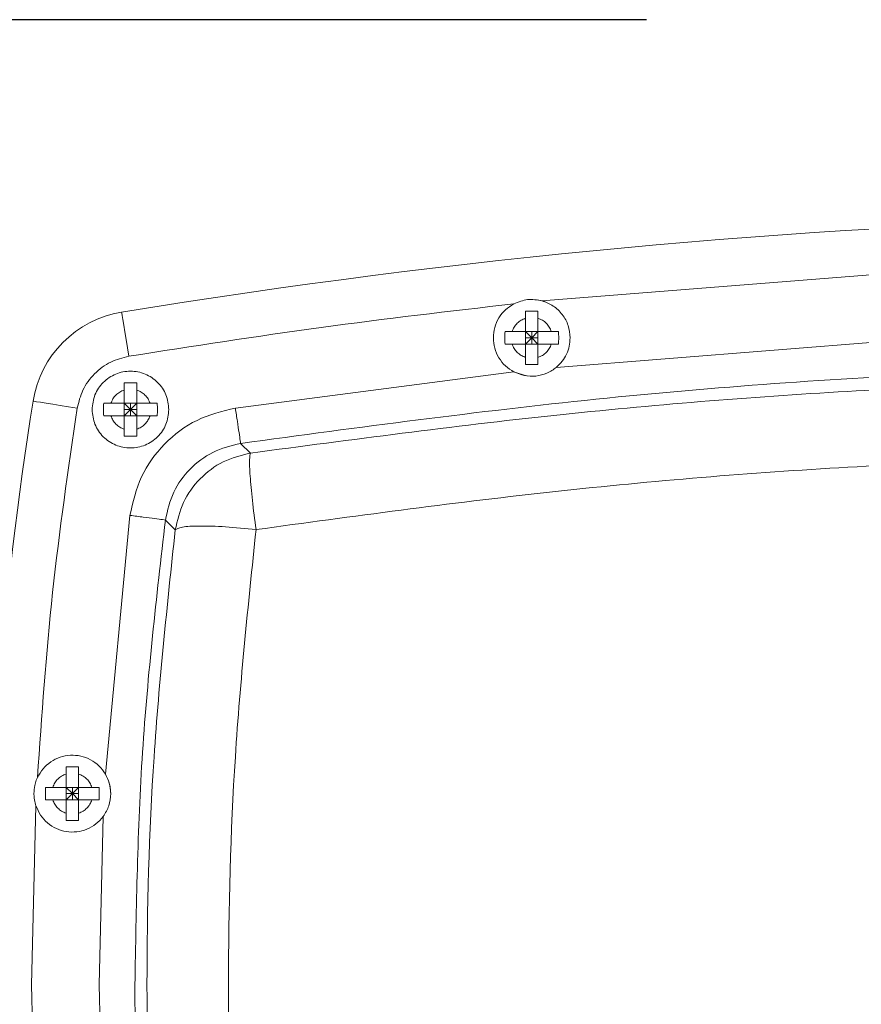
# Model space of a CAD drawing. Units: inches. Extents: x 0.2 to 10.8, y 0.2 to 8.3.
# Drawn here: x 9.2 to 9.3, y 7 to 7.1 of the extents above; entities that cross this region are included whole.
import ezdxf

# ---------------------------------------------------------------- set-up
doc = ezdxf.new("R2010")
doc.units = ezdxf.units.IN
doc.header["$MEASUREMENT"] = 0
doc.layers.add('SLD-0', color=7, linetype='Continuous')
doc.styles.add('SLDTEXTSTYLE0', font='TXT', dxfattribs={"width": 0.7})
doc.dimstyles.new('SLDDIMSTYLE2', dxfattribs={"dimtxt": 0.125, "dimasz": 0.13, "dimexe": 0, "dimexo": 0.0625, "dimgap": 0.03125, "dimtad": 0, "dimtih": 1, "dimtoh": 1, "dimdec": 0, "dimlfac": 22, "dimrnd": 1e-09, "dimzin": 12, "dimdsep": 46, "dimlunit": 5, "dimtxsty": 'SLDTEXTSTYLE0', "dimsah": 1, "dimcen": 0.09, "dimadec": 0, "dimazin": 0, "dimtfac": 1, "dimtdec": 3, "dimtofl": 0, "dimtmove": 0, "dimatfit": 3, "dimfxl": 0, "dimfrac": 2, "dimtolj": 1, "dimtzin": 12, "dimarcsym": 0})

# ---------------------------------------------------------------- blocks, each defined once
blk = doc.blocks.new('*D13')
at = {"layer": 'SLD-0'}
for p, q in [((9.300943693778102, 7.077662622698059), (8.603003725372133, 7.077662622698059)), ((8.728003725372133, 7.077662622698059), (8.728003725372133, 6.349239852647452)), ((8.728003725372133, 3.971798986334405), (8.728003725372133, 6.154903407148913)), ((8.84753460286901, 3.971798986334405), (8.603003725372133, 3.971798986334405))]:
    blk.add_line(p, q, dxfattribs=at)
for points in [[(8.728003725372133, 7.077662622698059), (8.708003725372134, 6.94766262269806), (8.748003725372133, 6.94766262269806)], [(8.728003725372133, 3.971798986334405), (8.748003725372133, 4.101798986334405), (8.708003725372134, 4.101798986334405)]]:
    blk.add_solid(points, dxfattribs=at)
at = {"layer": 'SLD-0', "insert": (8.632573605414802, 6.316036879203692), "char_height": 0.125, "attachment_point": 1, "style": 'SLDTEXTSTYLE0'}
blk.add_mtext('68', dxfattribs=at)

msp = doc.modelspace()

# ---------------------------------------------------------------- linework, layer by layer
at = {"color": 7, "linetype": 'Continuous', "lineweight": 15}
for p, q in [((9.28766243622686, 7.0418933776647), (9.33541473792153, 7.045657174185003)), ((9.285563047145848, 7.040584806114764), (9.287153962100797, 7.040584806114764)), ((9.285563047145848, 7.040584806114764), (9.285563047145848, 7.039673883304489)), ((9.285563047145848, 7.039673883304489), (9.285563047145848, 7.037979609543551)), ((9.287153962100797, 7.037979609543551), (9.287153962100797, 7.039673883304489)), ((9.285563047145848, 7.037979609543551), (9.283868880050344, 7.037979609543551)), ((9.287153962100797, 7.037979609543551), (9.285563047145848, 7.037979609543551)), ((9.285563047145848, 7.037979609543551), (9.285563047145848, 7.036388801254038)), ((9.285563047145848, 7.037979609543551), (9.286358504623323, 7.037184312064229)), ((9.285563047145848, 7.037184312064229), (9.286358504623323, 7.037184312064229)), ((9.285563047145848, 7.036388801254038), (9.286358504623323, 7.037184312064229)), ((9.286358504623323, 7.037979609543551), (9.286358504623323, 7.037184312064229)), ((9.286358504623323, 7.037184312064229), (9.287153962100797, 7.037979609543551)), ((9.286358504623323, 7.037184312064229), (9.286358504623323, 7.036388801254038)), ((9.286358504623323, 7.037184312064229), (9.287153962100797, 7.036388801254038)), ((9.286358504623323, 7.037184312064229), (9.287153962100797, 7.037184312064229)), ((9.287153962100797, 7.037979609543551), (9.288848182529017, 7.037979609543551)), ((9.287153962100797, 7.036388801254038), (9.287153962100797, 7.037979609543551)), ((9.289481668544266, 7.033425635484781), (9.334944823350023, 7.037009167420847)), ((9.285563047145848, 7.036388801254038), (9.283868880050344, 7.036388801254038)), ((9.285563047145848, 7.036388801254038), (9.285563047145848, 7.034694527493099)), ((9.285563047145848, 7.036388801254038), (9.287153962100797, 7.036388801254038)), ((9.287153962100797, 7.036388801254038), (9.287153962100797, 7.034694527493099)), ((9.288848182529017, 7.036388801254038), (9.287153962100797, 7.036388801254038)), ((9.287153962100797, 7.033783604682823), (9.285563047145848, 7.033783604682823)), ((9.248644380300105, 7.028245108664002), (9.284101517362899, 7.032849855469574)), ((9.234499157040265, 7.031456164902941), (9.236090071995212, 7.031456164902941)), ((9.234499157040265, 7.031456164902941), (9.234499157040265, 7.030545242092664)), ((9.234499157040265, 7.030545242092664), (9.234499157040265, 7.028850968331726)), ((9.236090071995212, 7.028850968331726), (9.236090071995212, 7.030545242092664)), ((9.234499157040265, 7.028850968331726), (9.232804883279327, 7.028850968331726)), ((9.236090071995212, 7.028850968331726), (9.234499157040265, 7.028850968331726)), ((9.234499157040265, 7.028850968331726), (9.234499157040265, 7.027260160042212)), ((9.234499157040265, 7.028850968331726), (9.235294561185022, 7.028055457521535)), ((9.235294561185022, 7.028055457521535), (9.236090071995212, 7.028850968331726)), ((9.235294561185022, 7.028850968331726), (9.235294561185022, 7.028055457521535)), ((9.236090071995212, 7.028850968331726), (9.237784239090717, 7.028850968331726)), ((9.236090071995212, 7.027260160042212), (9.236090071995212, 7.028850968331726)), ((9.234499157040265, 7.027260160042212), (9.232804883279327, 7.027260160042212)), ((9.234499157040265, 7.028055457521535), (9.235294561185022, 7.028055457521535)), ((9.234499157040265, 7.027260160042212), (9.235294561185022, 7.028055457521535)), ((9.234499157040265, 7.027260160042212), (9.234499157040265, 7.025565886281274)), ((9.234499157040265, 7.027260160042212), (9.236090071995212, 7.027260160042212)), ((9.235294561185022, 7.028055457521535), (9.235294561185022, 7.027260160042212)), ((9.235294561185022, 7.028055457521535), (9.236090071995212, 7.027260160042212)), ((9.235294561185022, 7.028055457521535), (9.236090071995212, 7.028055457521535)), ((9.237784239090717, 7.027260160042212), (9.236090071995212, 7.027260160042212)), ((9.236090071995212, 7.027260160042212), (9.236090071995212, 7.025565886281274)), ((9.236090071995212, 7.024654963470999), (9.234499157040265, 7.024654963470999)), ((9.249315732544588, 7.023752787226349), (9.250589851159193, 7.022517174833583)), ((9.232110491301002, 6.981673273332484), (9.235234828541724, 7.014593853031139)), ((9.240996255318564, 7.012737234478955), (9.239739096508037, 7.014001646539025)), ((9.227105215789038, 6.982592516046648), (9.228696130743986, 6.982592516046648)), ((9.227105215789038, 6.982592516046648), (9.227105215789038, 6.981681593236373)), ((9.227105215789038, 6.981681593236373), (9.227105215789038, 6.979987319475435)), ((9.228696130743986, 6.979987319475435), (9.228696130743986, 6.981681593236373)), ((9.227105215789038, 6.979987319475435), (9.225411048693534, 6.979987319475435)), ((9.228696130743986, 6.979987319475435), (9.227105215789038, 6.979987319475435)), ((9.227105215789038, 6.979987319475435), (9.227105215789038, 6.978396511185921)), ((9.227105215789038, 6.979987319475435), (9.227900726599229, 6.979191808665243)), ((9.227900726599229, 6.979191808665243), (9.228696130743986, 6.979987319475435)), ((9.227900726599229, 6.979987319475435), (9.227900726599229, 6.979191808665243)), ((9.228696130743986, 6.979987319475435), (9.23039029783949, 6.979987319475435)), ((9.228696130743986, 6.978396511185921), (9.228696130743986, 6.979987319475435)), ((9.227105215789038, 6.978396511185921), (9.225411048693534, 6.978396511185921)), ((9.227105215789038, 6.978396511185921), (9.227900726599229, 6.979191808665243)), ((9.227105215789038, 6.979191808665243), (9.227900726599229, 6.979191808665243)), ((9.227105215789038, 6.978396511185921), (9.227105215789038, 6.976702237424982)), ((9.227105215789038, 6.978396511185921), (9.228696130743986, 6.978396511185921)), ((9.227900726599229, 6.979191808665243), (9.227900726599229, 6.978396511185921)), ((9.227900726599229, 6.979191808665243), (9.228696130743986, 6.978396511185921)), ((9.227900726599229, 6.979191808665243), (9.228696130743986, 6.979191808665243)), ((9.23039029783949, 6.978396511185921), (9.228696130743986, 6.978396511185921)), ((9.228696130743986, 6.978396511185921), (9.228696130743986, 6.976702237424982)), ((9.22327016675852, 6.977631506689985), (9.222713906517818, 6.954844356595753)), ((9.228696130743986, 6.975791314614707), (9.227105215789038, 6.975791314614707)), ((9.231324473714476, 6.954844356595753), (9.23182622791817, 6.976281762282347)), ((9.222713906517818, 6.954844356595753), (9.22327016675852, 6.932057419832392)), ((9.23182622791817, 6.933407164240029), (9.231324473714476, 6.954844356595753))]:
    msp.add_line(p, q, dxfattribs=at)
at = {"color": 7, "linetype": 'Continuous', "lineweight": 15, "flags": 128}
for points in [[(9.287050603294807, 7.04202137618605), (9.287695715842412, 7.041883991106468), (9.288106751094098, 7.041747032688623)], [(9.234169774178657, 7.040443581079541), (9.234187373975342, 7.040335635659869), (9.234239640038227, 7.040016706010839), (9.234324439058621, 7.03949852533024), (9.234438571073492, 7.03880114671975), (9.234577556134592, 7.037951449868853), (9.234736274301065, 7.036982074400495), (9.234908325646847, 7.035930139885865), (9.235087416911304, 7.03483617919006)], [(9.285698298916742, 7.032342554663289), (9.284180449784397, 7.032810175927956), (9.284060184507046, 7.032872041879942)], [(9.228516399486924, 7.028236148767507), (9.227421692133076, 7.028410226756544), (9.226369010960406, 7.028577691488644), (9.225398995499441, 7.02873214303774), (9.224548658655937, 7.028867394808633), (9.22385085338371, 7.028978540191339), (9.223332246041373, 7.02906088590674), (9.223012996396038, 7.029111871984412), (9.2229051576418, 7.029128938453925)], [(9.232548352909454, 6.980700484570223), (9.232703871112895, 6.980089718292515), (9.232783976854172, 6.979017304014469)]]:
    msp.add_lwpolyline(points, dxfattribs=at)
at = {"color": 7, "linetype": 'Continuous', "lineweight": 15}
for centre, radius, start, end in [((9.383929380948828, 6.125344156573028), 0.9272727272727278, 83.35043014060554, 99.29429061994337), ((9.236372099104427, 7.026986132932664), 0.01363636363636401, 99.29429062000719, 170.9590510870172), ((9.6897593938952, 6.954844440879846), 0.4727272727272718, 170.9590510870364, 189.0409489129645), ((9.689759393895157, 6.954844440879846), 0.4538922614722072, 180.0000000191225, 187.4888513747514)]:
    msp.add_arc(centre, radius, start, end, dxfattribs=at)
for points, knots in [([(9.284087704189137, 7.041510875416733), (9.284666081194292, 7.041745239236112), (9.285821300560881, 7.042213345022757), (9.287049268100054, 7.041999938951413), (9.28766243622686, 7.0418933776647)], [0, 0, 0, 0, 0.5006642217769132, 1, 1, 1, 1]), ([(9.284087704189137, 7.041510875416733), (9.275898575018092, 7.040562799408415), (9.259520364110049, 7.038666652883341), (9.243231716919333, 7.03611300128922), (9.235087416911304, 7.03483617919006)], [0, 0, 0, 0, 0.5000014480838951, 1, 1, 1, 1]), ([(9.28147216107078, 7.037184312064229), (9.281506966069125, 7.03762738048244), (9.281576580511405, 7.038513573911323), (9.282131380608744, 7.039739579937525), (9.282959071189689, 7.040800706614807), (9.283711505689608, 7.041274160348303), (9.284087704189137, 7.041510875416733)], [0, 0, 0, 0, 0.2499744994410403, 0.4999809277473241, 0.7500029241918067, 0.9999999999999999, 0.9999999999999999, 0.9999999999999999, 0.9999999999999999]), ([(9.28766243622686, 7.0418933776647), (9.288159991568913, 7.041703767829739), (9.289155136226755, 7.041324535213008), (9.290308654725767, 7.040189189613319), (9.291094802537488, 7.038774509337189), (9.291194868280964, 7.037714380335432), (9.291244901508582, 7.037184312064229)], [0, 0, 0, 0, 0.2500034595732643, 0.5000239897141189, 0.7500102167035934, 1, 1, 1, 1]), ([(9.283868880050344, 7.037979609543551), (9.283945222304261, 7.038173533552836), (9.284097716366874, 7.038560897803927), (9.284495761529673, 7.039047234175269), (9.284982151113656, 7.039444842242735), (9.285369346543003, 7.03959750923877), (9.285563047145848, 7.039673883304489)], [0, 0, 0, 0, 0.2503345032391192, 0.5000445160223739, 0.7498894064788115, 1, 1, 1, 1]), ([(9.287153962100797, 7.039673883304489), (9.287153962100797, 7.039922876089867), (9.287153962100797, 7.040235488243543), (9.287153962100797, 7.040525737745943), (9.287153962100797, 7.040584806114764)], [0, 0, 0, 0, 0.7964910591323462, 1, 1, 1, 1]), ([(9.287153962100797, 7.039673883304489), (9.287347848647878, 7.039597556035839), (9.287735175147448, 7.039445077309322), (9.288221547577056, 7.039047010203536), (9.288619140800149, 7.038560534082794), (9.28877182070889, 7.038173288029095), (9.288848182529017, 7.037979609543551)], [0, 0, 0, 0, 0.2502821082637176, 0.4999877214712431, 0.7499222524432728, 1, 1, 1, 1]), ([(9.28410167736105, 7.032850282131312), (9.283723654710828, 7.033086555180347), (9.282967573452307, 7.033559123753063), (9.282135226077816, 7.034621783885709), (9.281577184772997, 7.035850912583828), (9.281507169350297, 7.03673984076174), (9.28147216107078, 7.037184312064229)], [0, 0, 0, 0, 0.2499784165367074, 0.4999806113933482, 0.7499862481070194, 1, 1, 1, 1]), ([(9.282957850574636, 7.036388801254038), (9.282941822663759, 7.036653971569197), (9.282909771129289, 7.037184241269522), (9.282941825522075, 7.037714510428849), (9.282957850574636, 7.037979609543551)], [0, 0, 0, 0, 0.5000668810528606, 1, 1, 1, 1]), ([(9.283868880050344, 7.037979609543551), (9.283619828767302, 7.037979609543551), (9.283307173585369, 7.037979609543551), (9.283016901124075, 7.037979609543551), (9.282957850574636, 7.037979609543551)], [0, 0, 0, 0, 0.7965685439920538, 1, 1, 1, 1]), ([(9.288848182529017, 7.037979609543551), (9.289097215466706, 7.037979609543551), (9.289409852139853, 7.037979609543552), (9.28970010812944, 7.037979609543551), (9.289759158672009, 7.037979609543551)], [0, 0, 0, 0, 0.7965570231459543, 1, 1, 1, 1]), ([(9.291244901508582, 7.037184312064229), (9.291222338308582, 7.036826788227999), (9.291177216655008, 7.036111815764758), (9.29081300690731, 7.035094005374433), (9.290263055141397, 7.034163391094665), (9.289741898475572, 7.033671820600748), (9.289481348547962, 7.033426062146519)], [0, 0, 0, 0, 0.2500240984090575, 0.499995601396292, 0.7500250531112869, 1, 1, 1, 1]), ([(9.289759158672009, 7.037979609543551), (9.28977518372457, 7.037714510428849), (9.289807238117357, 7.037184241269523), (9.289775186582887, 7.036653971569197), (9.289759158672009, 7.036388801254038)], [0, 0, 0, 0, 0.4999331189471394, 1, 1, 1, 1]), ([(9.283868880050344, 7.036388801254038), (9.283619828767302, 7.036388801254038), (9.283307173585369, 7.036388801254038), (9.283016901124075, 7.036388801254038), (9.282957850574636, 7.036388801254038)], [0, 0, 0, 0, 0.7965685439920538, 1, 1, 1, 1]), ([(9.285563047145848, 7.034694527493099), (9.285369178488597, 7.034770856693658), (9.284981872619221, 7.03492334522791), (9.284495521534994, 7.035321417808836), (9.284097854603022, 7.035807846928188), (9.283945217216464, 7.036195118565887), (9.283868880050344, 7.036388801254038)], [0, 0, 0, 0, 0.2502663504707326, 0.4999757455332046, 0.7499273576511751, 1, 1, 1, 1]), ([(9.288848182529017, 7.036388801254038), (9.288771815016679, 7.036194882257887), (9.288619277263214, 7.03580754519372), (9.28822130575246, 7.035321138857101), (9.287734859715288, 7.034923586345323), (9.287347658876595, 7.034770905773947), (9.287153962100797, 7.034694527493099)], [0, 0, 0, 0, 0.2503402758082893, 0.5000338770297269, 0.7498925199788414, 1, 1, 1, 1]), ([(9.288848182529017, 7.036388801254038), (9.289097215466706, 7.036388801254038), (9.289409852139853, 7.036388801254038), (9.28970010812944, 7.036388801254038), (9.289759158672009, 7.036388801254038)], [0, 0, 0, 0, 0.7965570231459543, 1, 1, 1, 1]), ([(9.235087416911304, 7.03483617919006), (9.234300674370315, 7.034634839798684), (9.23268703997954, 7.034221886196691), (9.230648588681706, 7.032684388978329), (9.229120073973428, 7.030639182192445), (9.228714264284458, 7.029023784708269), (9.228516399486924, 7.028236148767508)], [0, 0, 0, 0, 0.2437832853835965, 0.5000074010196979, 0.7562134738167137, 1, 1, 1, 1]), ([(9.285563047145848, 7.034694527493099), (9.285563047145848, 7.03444553470772), (9.285563047145848, 7.034132922554043), (9.285563047145848, 7.033842673051645), (9.285563047145848, 7.033783604682823)], [0, 0, 0, 0, 0.7964910591323462, 1, 1, 1, 1]), ([(9.287153962100797, 7.034694527493099), (9.287153962100797, 7.03444553470772), (9.287153962100797, 7.034132922554043), (9.287153962100797, 7.033842673051645), (9.287153962100797, 7.033783604682823)], [0, 0, 0, 0, 0.7964910591323462, 1, 1, 1, 1]), ([(9.476505748026142, 7.029052566002853), (9.461372588245101, 7.03038100181644), (9.431106264321196, 7.033037873826504), (9.385524087515483, 7.034141493322336), (9.339961095456387, 7.033078581179651), (9.294479947382607, 7.029851003359412), (9.264370466978143, 7.0257855254181), (9.249315732544588, 7.023752787226349)], [0, 0, 0, 0, 0.2000000104222475, 0.4000000784904063, 0.6000000622980222, 0.8000001077850225, 1, 1, 1, 1]), ([(9.289481348547962, 7.033426062146519), (9.289300535496153, 7.033287833145237), (9.288929420730325, 7.03300412119564), (9.288077334804704, 7.032567130629367), (9.2868891131002, 7.032255855446414), (9.285417608719342, 7.032299086159102), (9.284533379121523, 7.032669457903612), (9.28410167736105, 7.032850282131312)], [0, 0, 0, 0, 0.1192054391119406, 0.2446665115090553, 0.5002364635599164, 0.7560036453947891, 1, 1, 1, 1]), ([(9.23040821763248, 7.028055457521535), (9.230481660530875, 7.028695037302792), (9.230628541012392, 7.029974150577041), (9.231758464318132, 7.031600736324992), (9.233373664604686, 7.032687532901699), (9.235294561185022, 7.033068935579389), (9.237215457765355, 7.032687532901699), (9.23883065805191, 7.031600736324992), (9.239960581357652, 7.029974150577041), (9.240107461839166, 7.028695037302791), (9.240180904737564, 7.028055457521535)], [0, 0, 0, 0, 0.1250065792790379, 0.2500041114654554, 0.3750016436518729, 0.5, 0.6249983563481272, 0.7499958885345447, 0.8749934207209622, 1, 1, 1, 1]), ([(9.236090071995212, 7.030545242092664), (9.236090071995212, 7.030794234878043), (9.236090071995212, 7.031106847031719), (9.236090071995212, 7.031397096534119), (9.236090071995212, 7.031456164902941)], [0, 0, 0, 0, 0.7964910591323462, 1, 1, 1, 1]), ([(9.250589744493759, 7.022517388164452), (9.2634435392145, 7.024228516911229), (9.288678677907736, 7.027587880599932), (9.32602824574082, 7.030630033995705), (9.350494612094224, 7.031431594299574), (9.362490105144577, 7.03182458731356)], [0, 0, 0, 0, 0.3460482563944752, 0.6793772527404532, 1, 1, 1, 1]), ([(9.232804883279327, 7.028850968331726), (9.232881254962258, 7.029044818251141), (9.233033828904475, 7.02943208805152), (9.23343187810496, 7.029918367074634), (9.233918146018354, 7.030316240003977), (9.234305426789781, 7.030468884449987), (9.234499157040265, 7.030545242092664)], [0, 0, 0, 0, 0.2502643421130308, 0.4999734955004931, 0.7498707214207453, 1, 1, 1, 1]), ([(9.236090071995212, 7.030545242092664), (9.23628391923179, 7.030468828109726), (9.23667116992593, 7.030316175080165), (9.237157469415, 7.02991814511013), (9.237555329049183, 7.029431915713789), (9.23770791792268, 7.029044662686373), (9.237784239090717, 7.028850968331726)], [0, 0, 0, 0, 0.2502919140938327, 0.5000108290560082, 0.7499178239030629, 1, 1, 1, 1]), ([(9.228516399486924, 7.028236148767507), (9.227375871064657, 7.020433867714305), (9.225094820611972, 7.004829349334116), (9.224004888896886, 6.98909670071536), (9.22345992456642, 6.981230398448613)], [0, 0, 0, 0, 0.5000014010755686, 1, 1, 1, 1]), ([(9.231893960469051, 7.027260160042212), (9.231877908752502, 7.027525259156819), (9.231845801024628, 7.02805552831557), (9.231877905889446, 7.028585798016472), (9.231893960469051, 7.028850968331726)], [0, 0, 0, 0, 0.4999331193079467, 1, 1, 1, 1]), ([(9.232804883279327, 7.028850968331726), (9.232555846876556, 7.028850968331726), (9.232243222697324, 7.028850968331726), (9.231952993171658, 7.028850968331727), (9.231893960469051, 7.028850968331727)], [0, 0, 0, 0, 0.79659994112757, 1, 1, 1, 1]), ([(9.235234828541724, 7.014593853031139), (9.235615755073908, 7.016267282614001), (9.23637794690009, 7.019615629977562), (9.239468630863632, 7.023826441351511), (9.243624409463763, 7.027005384644902), (9.246970422503814, 7.027831710707186), (9.248644380300105, 7.028245108664002)], [0, 0, 0, 0, 0.249443560097422, 0.4991089528734543, 0.7494120723996712, 1, 1, 1, 1]), ([(9.237784239090717, 7.028850968331726), (9.238033268566236, 7.028850968331726), (9.238345917737073, 7.028850968331725), (9.23863620018389, 7.028850968331726), (9.238695268566426, 7.028850968331726)], [0, 0, 0, 0, 0.7965141083011799, 1, 1, 1, 1]), ([(9.238695268566426, 7.028850968331726), (9.238711269808572, 7.028585798016662), (9.238743268012696, 7.028055528316907), (9.238711266954999, 7.02752525915701), (9.238695268566426, 7.027260160042212)], [0, 0, 0, 0, 0.5000668814130719, 0.9999999999999999, 0.9999999999999999, 0.9999999999999999, 0.9999999999999999]), ([(9.249315732544588, 7.023752787226349), (9.249303200297184, 7.023837399637462), (9.249278135997752, 7.024006623140628), (9.24912180080358, 7.025052949536256), (9.248902792510732, 7.026517339392083), (9.248730514898728, 7.027669204327326), (9.248644380300105, 7.028245108664002)], [0, 0, 0, 0, 0.2499959963841087, 0.4999880954689909, 0.7500062590687723, 1, 1, 1, 1]), ([(9.240180904737564, 7.028055457521536), (9.240107449818384, 7.02741595432447), (9.23996053723523, 7.026136924033996), (9.238830661665139, 7.024510366530242), (9.23721543434929, 7.02342368390187), (9.235294561185022, 7.023041827193734), (9.233373688020754, 7.023423683901869), (9.231758460704905, 7.024510366530242), (9.230628585134813, 7.026136924033995), (9.23048167255166, 7.02741595432447), (9.23040821763248, 7.028055457521536)], [0, 0, 0, 0, 0.1249956087738062, 0.2499958882634443, 0.3749961677530824, 0.5, 0.6250038322469176, 0.7500041117365557, 0.8750043912261938, 1, 1, 1, 1]), ([(9.232804883279327, 7.027260160042212), (9.232555846876556, 7.027260160042212), (9.232243222697324, 7.027260160042212), (9.231952993171658, 7.027260160042213), (9.231893960469051, 7.027260160042213)], [0, 0, 0, 0, 0.79659994112757, 1, 1, 1, 1]), ([(9.234499157040265, 7.025565886281274), (9.234305267557668, 7.025642211294279), (9.233917935193828, 7.025794685514701), (9.233431650422014, 7.026192750561923), (9.233033867858863, 7.026679099176148), (9.232881241765934, 7.027066396215628), (9.232804883279327, 7.027260160042212)], [0, 0, 0, 0, 0.2502771954506534, 0.499977907161195, 0.7498400860084385, 1, 1, 1, 1]), ([(9.237784239090717, 7.027260160042212), (9.237707875559105, 7.027066237649135), (9.237555341698862, 7.026678883494875), (9.23715730804504, 7.026192532780536), (9.236670924761873, 7.025794942290064), (9.236283753129037, 7.025642263342791), (9.236090071995212, 7.025565886281274)], [0, 0, 0, 0, 0.2503460600482081, 0.5000587339236054, 0.7499062869095406, 1, 1, 1, 1]), ([(9.237784239090717, 7.027260160042212), (9.238033268566236, 7.027260160042212), (9.238345917737073, 7.027260160042212), (9.23863620018389, 7.027260160042212), (9.238695268566426, 7.027260160042212)], [0, 0, 0, 0, 0.7965141083011799, 1, 1, 1, 1]), ([(9.234499157040265, 7.025565886281274), (9.234499157040265, 7.025316806247136), (9.234499157040263, 7.025004170025314), (9.234499157040265, 7.024713960507476), (9.234499157040265, 7.024654963470999)], [0, 0, 0, 0, 0.7967088160433031, 1, 1, 1, 1]), ([(9.236090071995212, 7.025565886281274), (9.236090071995212, 7.025316806247136), (9.236090071995212, 7.025004170025314), (9.236090071995212, 7.024713960507476), (9.236090071995212, 7.024654963470999)], [0, 0, 0, 0, 0.7967088160433031, 1, 1, 1, 1]), ([(9.239739096508037, 7.014001646539025), (9.240017641982751, 7.015218795170431), (9.24056507742393, 7.017610901158482), (9.242766930340945, 7.020593023708488), (9.24570910032477, 7.02285731115871), (9.248099050833252, 7.02345070226508), (9.249315732544588, 7.023752787226349)], [0, 0, 0, 0, 0.253975592201557, 0.4991473672551816, 0.7450247458381141, 1, 1, 1, 1]), ([(9.240996255318564, 7.012737234478955), (9.241268295973036, 7.013938336893291), (9.241812371701785, 7.016340517084517), (9.244028616701181, 7.019357959273881), (9.24700289595087, 7.021631816469549), (9.249394192823484, 7.022222053749943), (9.250589851159193, 7.022517174833583)], [0, 0, 0, 0, 0.2500007424212541, 0.4999963567363891, 0.7499961084715796, 1, 1, 1, 1]), ([(9.250589744493759, 7.022517388164451), (9.250528296739443, 7.022325666838062), (9.250405802833574, 7.021943477214227), (9.250496887681773, 7.019727347561783), (9.250778384123407, 7.016612555361113), (9.251107364371208, 7.014059381037145), (9.251271869947121, 7.012782673954034)], [0, 0, 0, 0, 0.2508014428437526, 0.4999637281030977, 0.7499583776356853, 1, 1, 1, 1]), ([(9.251271869947121, 7.012782673954034), (9.263577388244341, 7.014462856588831), (9.288224356955789, 7.017828127992207), (9.325435713301632, 7.02097100916166), (9.350317282219587, 7.021784788648947), (9.362763168656791, 7.022191845258485)], [0, 0, 0, 0, 0.3325946478189467, 0.6661604721062134, 1, 1, 1, 1]), ([(9.235234828541724, 7.014593853031139), (9.235812230631568, 7.014517866458418), (9.23696704765714, 7.014365891622448), (9.238435230994922, 7.014173218828622), (9.239484296239974, 7.014035239606226), (9.239653954159245, 7.014012843646635), (9.239738776511732, 7.014001646539025)], [0, 0, 0, 0, 0.2499971711070352, 0.4999999040825365, 0.7500194240090954, 0.9999999999999999, 0.9999999999999999, 0.9999999999999999, 0.9999999999999999]), ([(9.239738776511732, 7.014001646539025), (9.23861006955095, 7.00417372876868), (9.236352657568238, 6.984517910110037), (9.236028979921542, 6.964735535436931), (9.235867141237195, 6.954844356595753)], [0, 0, 0, 0, 0.5000004294415177, 1, 1, 1, 1]), ([(9.251271869947121, 7.012782673954034), (9.249941122388934, 7.012914372815911), (9.247280066561526, 7.013177727064959), (9.243980563086973, 7.013278391879104), (9.24162042568386, 7.013152841408814), (9.241204161179951, 7.012875811652845), (9.24099593532226, 7.012737234478955)], [0, 0, 0, 0, 0.2500604931540782, 0.5000384396112344, 0.7499067930451975, 1, 1, 1, 1]), ([(9.241003508568108, 6.896959371954702), (9.23997315583463, 6.906591818713085), (9.237919128095612, 6.925794284231452), (9.237140674517859, 6.954878505585333), (9.23791870892577, 6.983943577544212), (9.239968580844426, 7.003124262089644), (9.24099593532226, 7.012737234478955)], [0, 0, 0, 0, 0.2509043251894895, 0.5001825365571649, 0.7495015642225499, 1, 1, 1, 1]), ([(9.2512795498584, 6.896962571917737), (9.25027609180146, 6.906591727113697), (9.248274409163145, 6.925799817221757), (9.247513432942641, 6.954892393849525), (9.248273593061404, 6.983974987460432), (9.25027078584207, 7.003164177013533), (9.251271869947121, 7.012782673954034)], [0, 0, 0, 0, 0.2507229362894074, 0.5001382420780143, 0.7494464903824113, 0.9999999999999999, 0.9999999999999999, 0.9999999999999999, 0.9999999999999999]), ([(9.22345992456642, 6.981230398448613), (9.223676821803444, 6.981618878103138), (9.224110632078663, 6.982395865713301), (9.225128539084206, 6.983284779503836), (9.226327259413871, 6.983883095928067), (9.227647926082463, 6.984132433913833), (9.228987057279902, 6.984018960807648), (9.23024065021274, 6.983546426082568), (9.23134393387017, 6.982765987094386), (9.231854831476795, 6.982037366836281), (9.232110277970133, 6.981673060001616)], [0, 0, 0, 0, 0.1249944615754675, 0.2499980291176687, 0.3749986842449706, 0.5000036287765841, 0.6250040366202505, 0.7499993019039773, 0.8750007813065317, 1, 1, 1, 1]), ([(9.228696130743986, 6.981681593236373), (9.228696130743986, 6.981930586021751), (9.228696130743986, 6.982243198175427), (9.228696130743986, 6.982533447677827), (9.228696130743986, 6.982592516046648)], [0, 0, 0, 0, 0.7964910591323462, 1, 1, 1, 1]), ([(9.223014383046687, 6.979191808665243), (9.223035995269823, 6.979542579538222), (9.223071434193491, 6.980117760634287), (9.223272048508871, 6.980793313707657), (9.223410218991523, 6.981114760785083), (9.22345992456642, 6.981230398448613)], [0, 0, 0, 0, 0.50019378582228, 0.8201992586510197, 1, 1, 1, 1]), ([(9.225411048693534, 6.979987319475435), (9.225487428494965, 6.980181162229913), (9.225640010536358, 6.980568397109206), (9.226037933049133, 6.98105479297063), (9.226524284855136, 6.981452527181606), (9.226911531035542, 6.981605221675207), (9.227105215789038, 6.981681593236373)], [0, 0, 0, 0, 0.2502723451578797, 0.4999628777870166, 0.7499018152937654, 1, 1, 1, 1]), ([(9.228696130743986, 6.981681593236373), (9.22889001431191, 6.981605183368011), (9.229277307377494, 6.981452550463244), (9.229763641297978, 6.98105452766586), (9.230161375415094, 6.980568230174165), (9.230313969835926, 6.980181008468548), (9.23039029783949, 6.979987319475435)], [0, 0, 0, 0, 0.2503278795254258, 0.5000436751876816, 0.7499209477405663, 1, 1, 1, 1]), ([(9.232110277970133, 6.981673060001616), (9.23230053034613, 6.981295600500997), (9.232693954116847, 6.980515050249014), (9.23275535934387, 6.979642440607471), (9.232787070151772, 6.979191808665243)], [0, 0, 0, 0, 0.4835812936569404, 0.9999999999999999, 0.9999999999999999, 0.9999999999999999, 0.9999999999999999]), ([(9.224500019217825, 6.978396511185921), (9.224484020829252, 6.978661610300718), (9.224452019771554, 6.979191879460616), (9.224484017975678, 6.97972214916037), (9.224500019217825, 6.979987319475435)], [0, 0, 0, 0, 0.499933118586928, 0.9999999999999999, 0.9999999999999999, 0.9999999999999999, 0.9999999999999999]), ([(9.225411048693534, 6.979987319475435), (9.225162019218015, 6.979987319475435), (9.224849370047178, 6.979987319475434), (9.22455908760036, 6.979987319475435), (9.224500019217825, 6.979987319475435)], [0, 0, 0, 0, 0.7965141083011799, 1, 1, 1, 1]), ([(9.23039029783949, 6.979987319475435), (9.230639370933549, 6.979987319475435), (9.23095203213083, 6.979987319475435), (9.231242294598834, 6.979987319475435), (9.2313013273152, 6.979987319475435)], [0, 0, 0, 0, 0.7966229779147086, 1, 1, 1, 1]), ([(9.2313013273152, 6.979987319475435), (9.231317381894804, 6.97972214916018), (9.231349486759624, 6.979191879459279), (9.23131737903175, 6.978661610300528), (9.2313013273152, 6.978396511185921)], [0, 0, 0, 0, 0.5000668806920533, 1, 1, 1, 1]), ([(9.223270166758518, 6.977631506689985), (9.223197136374907, 6.977884974632018), (9.223087263930788, 6.978266311014488), (9.223031061032284, 6.97874903191634), (9.223016960662248, 6.978998039459543), (9.223014523763966, 6.9791311463931), (9.223014421316254, 6.97917531091263), (9.223014383046687, 6.979191808665243)], [0, 0, 0, 0, 0.4974367480268627, 0.7483815447360862, 0.9165204016498263, 0.9688160139294518, 1, 1, 1, 1]), ([(9.225411048693534, 6.978396511185921), (9.225162019218015, 6.978396511185921), (9.224849370047178, 6.97839651118592), (9.22455908760036, 6.978396511185921), (9.224500019217825, 6.978396511185921)], [0, 0, 0, 0, 0.7965141083011799, 1, 1, 1, 1]), ([(9.227105215789038, 6.976702237424982), (9.226911325756138, 6.976778562185217), (9.22652399229296, 6.976931035900684), (9.226037715753403, 6.977329104729209), (9.225639911325398, 6.977815427432555), (9.225487364707973, 6.978202744314713), (9.225411048693534, 6.978396511185921)], [0, 0, 0, 0, 0.2502816456455104, 0.4999867973004145, 0.7498534189630781, 0.9999999999999999, 0.9999999999999999, 0.9999999999999999, 0.9999999999999999]), ([(9.23039029783949, 6.978396511185921), (9.230313976863348, 6.978202585560778), (9.230161522600296, 6.977815211214143), (9.229763465926286, 6.977328889183754), (9.229277070041146, 6.976931263540341), (9.228889850815973, 6.976778608494682), (9.228696130743986, 6.976702237424982)], [0, 0, 0, 0, 0.2503229477415625, 0.5000302990292267, 0.7498725265525009, 1, 1, 1, 1]), ([(9.23039029783949, 6.978396511185921), (9.230639370933549, 6.97839651118592), (9.23095203213083, 6.97839651118592), (9.231242294598834, 6.978396511185921), (9.2313013273152, 6.978396511185921)], [0, 0, 0, 0, 0.7966229779147086, 1, 1, 1, 1]), ([(9.232787070151772, 6.979191808665243), (9.232743655339085, 6.978666747262331), (9.232657038690835, 6.977619200214852), (9.23210256816901, 6.976726843536881), (9.231826014587302, 6.976281762282347)], [0, 0, 0, 0, 0.5012294237042901, 0.9999999999999999, 0.9999999999999999, 0.9999999999999999, 0.9999999999999999]), ([(9.231826014587302, 6.976281762282347), (9.23153368497026, 6.975946373166817), (9.230949010111992, 6.975275577010164), (9.229769795202332, 6.974615577746569), (9.22847350406101, 6.974277221629762), (9.227129837791143, 6.974305425248959), (9.225842778531865, 6.974692230619677), (9.22471357630903, 6.975413090545965), (9.223794739181933, 6.976404057053439), (9.223445024351122, 6.977222356534719), (9.22327016675852, 6.977631506689985)], [0, 0, 0, 0, 0.1249915767496547, 0.2499898339436574, 0.3749923371478918, 0.4999998462404112, 0.6249998716800295, 0.749995360080877, 0.8749975533651861, 1, 1, 1, 1]), ([(9.227105215789038, 6.976702237424982), (9.227105215789038, 6.976453157390843), (9.227105215789038, 6.976140521169022), (9.227105215789038, 6.975850311651184), (9.227105215789038, 6.975791314614707)], [0, 0, 0, 0, 0.7967088160433031, 1, 1, 1, 1]), ([(9.228696130743986, 6.976702237424982), (9.228696130743986, 6.976453157390843), (9.228696130743986, 6.976140521169022), (9.228696130743986, 6.975850311651184), (9.228696130743986, 6.975791314614707)], [0, 0, 0, 0, 0.7967088160433031, 1, 1, 1, 1])]:
    msp.add_open_spline(points, degree=3, knots=knots, dxfattribs=at)

# ---------------------------------------------------------------- dimensions: what is measured, and where the dimension line sits
at = {"layer": 'SLD-0'}
dim = msp.add_linear_dim(base=(8.728003725372131, 7.077662622698059), p1=(8.89753460286901, 3.971798986334405), p2=(9.3509436937781, 7.077662622698059), angle=90.0000000000002, dimstyle='SLDDIMSTYLE2', dxfattribs=at)
dim.commit()
dim.dimension.update_dxf_attribs({"geometry": '*D13', "text_midpoint": (8.728003725372131, 6.252071629898181), "dimtype": 160})

doc.saveas('drawing.dxf')
